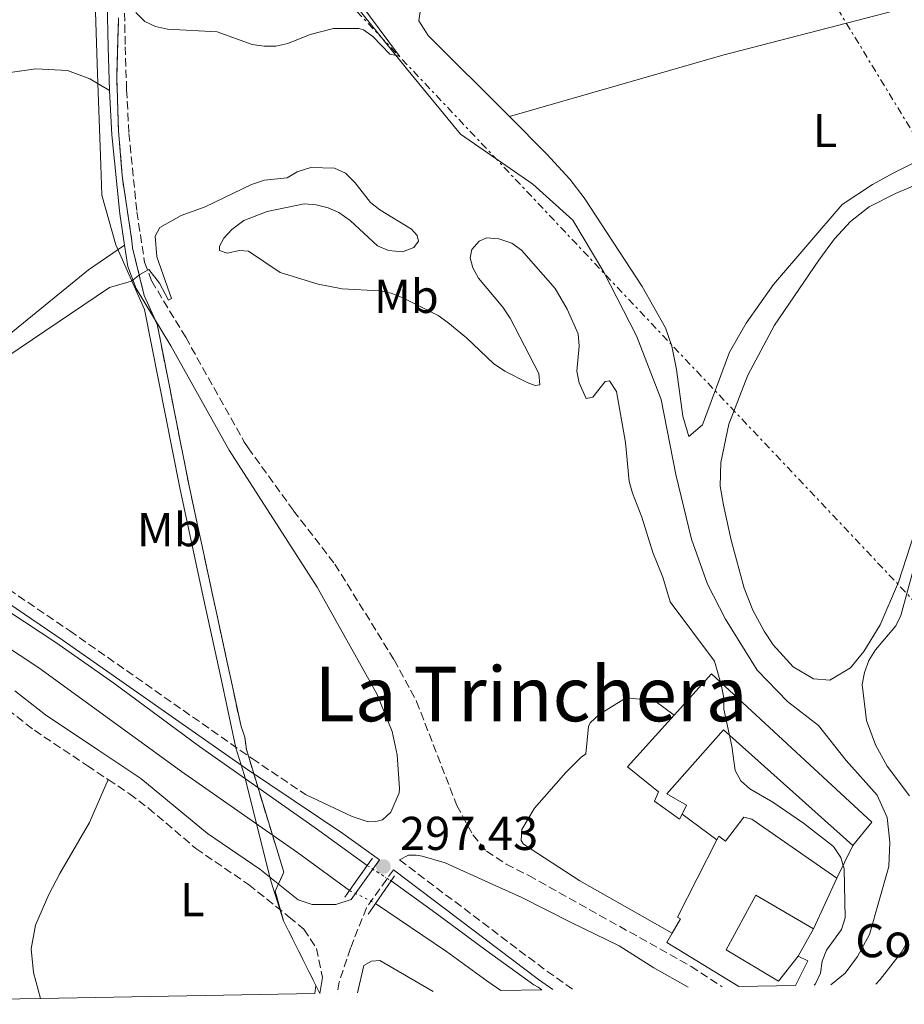
# Model space of a CAD drawing. Units: metres. Extents: x 619052 to 622541, y 4648472 to 4650844.
# Drawn here: x 620626 to 620813, y 4648497 to 4648705 of the extents above; entities that cross this region are included whole.
import ezdxf
from ezdxf.enums import TextEntityAlignment as Align

# ---------------------------------------------------------------- set-up
doc = ezdxf.new("R2010")
doc.units = ezdxf.units.M
doc.header["$MEASUREMENT"] = 0
for name, pattern in [('DGN Style 1', [1.045693079995523, 0.001739921930109024, -1.043953158065414]), ('DGN Style 3', [2.435890702152634, 1.739921930109024, -0.6959687720436097]), ('DGN Style 5', [1.217945351076317, 0.5219765790327072, -0.6959687720436097]), ('DGN Style 7', [3.4798438602180486, 1.565929737098122, -0.6959687720436097, 0.5219765790327072, -0.6959687720436097])]:
    doc.linetypes.add(name, pattern=pattern)
for name, color, linetype, lineweight in [('Acequia sin especificar', 4, 'Continuous', 0), ('Balsa-alberca', 142, 'Continuous', 0), ('Camino', 7, 'DGN Style 3', 0), ('Canal de obra', 4, 'Continuous', 13), ('Canal de obra no visto', 4, 'DGN Style 1', 13), ('Cota de punto acotado terreno', 7, 'Continuous', 0), ('Curva de nivel intermedia', 30, 'Continuous', 0), ('destino de construcciones', 7, 'Continuous', 0), ('Edificio', 1, 'Continuous', 13), ('Etiqueta de uso rústico', 92, 'Continuous', 0), ('Límite de municipio', 7, 'Continuous', 0), ('Línea  de muro-pared o tapia', 1, 'Continuous', 13), ('Línea de cambio de uso (parcela vista)', 92, 'Continuous', 0), ('Línea eléctrica', 6, 'DGN Style 7', 0), ('Margen derecho', 7, 'Continuous', 0), ('Puente', 1, 'Continuous', 0), ('Punto acotado terreno (símbolo)', 7, 'Continuous', 0), ('Texto de rotulación de espacio menor sin especificar', 7, 'Continuous', 0), ('Zona delimitada', 6, 'Continuous', 0)]:
    doc.layers.add(name, color=color, linetype=linetype, lineweight=lineweight)
doc.styles.add('Style-Arial', font='arial.ttf')

# ---------------------------------------------------------------- blocks, each defined once
blk = doc.blocks.new('5PATER')
at = {"layer": 'Balsa-alberca', "linetype": 'Continuous', "lineweight": 0}
h = blk.add_hatch(color=51, dxfattribs=at)
edge = h.paths.add_edge_path()
edge.add_ellipse((0, 0), major_axis=(-0.1095731443231308, -0.1110710700762829), ratio=0.9994222409660317, start_angle=0, end_angle=360)

msp = doc.modelspace()

# ---------------------------------------------------------------- linework, layer by layer
at = {"layer": 'Acequia sin especificar', "color": 4, "linetype": 'Continuous', "lineweight": 0}
msp.add_polyline3d([(620797.3499999996, 4648501.199999999, 293.1999999999971), (620800.3700000001, 4648503.65, 293.0899999999965), (620802.9800000006, 4648507.220000001, 292.9100000000035), (620805.5499999998, 4648511.83, 292.8300000000018), (620809.5899999999, 4648526.17, 292.8300000000018), (620809.7800000003, 4648531.32, 292.8300000000018), (620809.2800000003, 4648536.560000001, 292.8099999999977), (620807.1600000003, 4648541.230000001, 292.8099999999977), (620800.6299999999, 4648548.539999999, 292.8099999999977), (620794.7300000006, 4648555.949999999, 292.8099999999977), (620788.2400000002, 4648561.01, 292.9100000000035), (620781.8300000001, 4648567.609999999, 292.8600000000006), (620775.1100000005, 4648578.4, 292.5299999999988), (620771.3200000003, 4648585.76, 292.0599999999977), (620767.9500000002, 4648595.26, 291.7299999999959), (620764.6399999997, 4648608.970000001, 291.7599999999948), (620761.5700000003, 4648624.800000001, 291.6600000000035), (620756.3799999999, 4648638.180000001, 291.3000000000029), (620749.4600000001, 4648651.630000001, 291.1399999999995), (620742.9199999999, 4648662.609999999, 290.8099999999977), (620734.5199999996, 4648670.220000001, 290.5500000000029), (620719.2199999997, 4648680.75, 290.320000000007), (620707.8799999999, 4648694.630000001, 290.1199999999953), (620688.1100000005, 4648719.17, 288.8899999999995)], dxfattribs=at)
at = {"layer": 'Camino', "color": 7, "linetype": 'DGN Style 3', "lineweight": 0, "extrusion": (-0.07675568672716473, -0.1108731842892353, 0.9908661370541465), "elevation": -562745.2561709787, "flags": 128}
msp.add_lwpolyline([(-2135534.778671307, 4137231.629632301), (-2135541.822959828, 4137231.703789228), (-2135580.317339459, 4137233.335241622)], dxfattribs=at)
at = {"layer": 'Camino', "color": 7, "linetype": 'DGN Style 3', "lineweight": 0}
for points in [[(620648.1099999994, 4648718.520000001, 289.9400000000024), (620648.5199999984, 4648699.250000002, 290.6199999999954), (620648.8099999989, 4648690.15, 291.7499999999999), (620649.3000000007, 4648680.940000001, 292.4199999999984), (620650.9699999981, 4648664.390000002, 293.1699999999981), (620652.6000000021, 4648653.739999999, 294.4100000000034), (620654.1000000017, 4648649.77, 295), (620661.27, 4648637.910000003, 296.3000000000029), (620673.5700000002, 4648615.920000002, 296.7400000000052), (620674.4400000019, 4648614.580000003, 296.7500000000001), (620684.0300000008, 4648601.29, 296.7200000000011), (620692.7600000014, 4648590.000000001, 296.7200000000011), (620705.2399999984, 4648569.820000002, 296.7200000000011), (620709.989999998, 4648561.010000003, 296.7599999999949), (620718.4699999985, 4648539.09, 296.9799999999959), (620721.839999999, 4648532.850000001, 296.9799999999959), (620724.7100000011, 4648529.440000002, 296.9999999999999), (620728.890000001, 4648526.690000001, 296.949999999997), (620733.6400000007, 4648524.270000001, 296.929999999993), (620767.8799999993, 4648505.11, 296.070000000007), (620774.4400000017, 4648500.810000001, 295.8999999999941)], [(620332.6000000001, 4648687.920000002, 298.1699999999983), (620350.4699999981, 4648682.149999999, 297.5000000000001), (620394.1900000004, 4648667.210000004, 297.679999999993), (620413.7600000016, 4648661.000000001, 297.7599999999949), (620435.6799999999, 4648653.640000001, 297.5299999999989), (620456.3900000011, 4648647.520000001, 297.5299999999989), (620507.3399999999, 4648630.809999999, 297.729999999996), (620562.9600000001, 4648613.100000001, 298.1699999999983), (620590.1599999999, 4648603.390000002, 297.699999999997), (620598.5899999988, 4648599.739999999, 297.679999999993), (620606.0499999998, 4648596.010000004, 297.679999999993), (620613.8399999995, 4648591.559999999, 297.7100000000065), (620636.8099999982, 4648575.940000001, 297.8800000000048), (620675.3000000003, 4648548.960000004, 297.9400000000024), (620686.510000002, 4648541.420000004, 297.9499999999972)], [(620557.019999999, 4648592.190000001, 299.3300000000017), (620562.94, 4648589.910000001, 299.1699999999983), (620579.0699999991, 4648582.340000001, 299.1900000000023), (620603.4600000017, 4648571.760000002, 299.4700000000011), (620613.4699999985, 4648566.390000001, 299.6000000000059), (620614.7600000004, 4648565.530000002, 299.5800000000019), (620621.7699999999, 4648560.809999999, 299.520000000004), (620629.3500000016, 4648554.95, 299.520000000004), (620640.5299999998, 4648547.470000001, 299.520000000004), (620644.9100000008, 4648544.539999999, 299.2799999999991)], [(620644.9100000008, 4648544.539999999, 299.2799999999991), (620649.4100000003, 4648541.550000001, 299.0299999999988), (620653.3900000011, 4648538.54, 298.9299999999932), (620663.4299999992, 4648529.989999998, 298.699999999997), (620674.5300000013, 4648522.370000001, 298.5200000000041), (620683.1200000012, 4648515.530000002, 298.1399999999994), (620686.2199999992, 4648512.970000001, 298.0899999999966), (620688.8900000001, 4648508.890000001, 298.0800000000018), (620690.1299999985, 4648502.730000001, 297.9700000000013)], [(620705.0899999985, 4648525.469999999, 297.3000000000029), (620699.3799999978, 4648517.489999999, 297.3000000000029), (620696.0399999983, 4648508.940000001, 297.3300000000018), (620693.6499999989, 4648501.86, 297.7400000000054), (620693.2600000021, 4648499.430000001, 297.800000000003)]]:
    msp.add_polyline3d(points, dxfattribs=at)
at = {"layer": 'Canal de obra', "color": 4, "linetype": 'Continuous', "lineweight": 13}
for points in [[(620326.9100000003, 4648685.640000001, 297.4900000000052), (620339.1100000005, 4648682.33, 297.3399999999965), (620398.8499999996, 4648662.060000001, 297.3099999999977), (620551.0499999998, 4648612.850000001, 297.5200000000041), (620581.0700000003, 4648602.67, 297.4700000000012), (620596.9699999997, 4648596.039999999, 297.3899999999995), (620604.2599999999, 4648592.32, 297.3600000000006), (620612.9199999999, 4648587.310000001, 297.3500000000058), (620614.0099999999, 4648586.59, 297.3399999999965), (620633.9000000004, 4648573.470000001, 297.3099999999977), (620646.0899999999, 4648564.869999999, 297.3099999999977), (620664.1600000003, 4648551.5, 297.3099999999977), (620688.5800000001, 4648534.369999999, 297.3399999999965), (620699.5800000001, 4648526.369999999, 297.3399999999965)], [(620325.3499999996, 4648679.380000001, 297.4900000000052), (620337.2300000006, 4648676.16, 297.3399999999965), (620396.8300000001, 4648655.939999999, 297.3099999999977), (620558.5199999996, 4648603.600000001, 297.5099999999948), (620583.4800000006, 4648594.890000001, 297.4400000000023), (620594.2599999999, 4648590.189999999, 297.3899999999995), (620601.1799999997, 4648586.65, 297.3600000000006), (620609.5300000003, 4648581.83, 297.3500000000058), (620614.29, 4648578.680000001, 297.3399999999965), (620630.2599999999, 4648568.15, 297.3099999999977), (620660.4000000004, 4648546.27, 297.3099999999977), (620684.8399999999, 4648529.130000001, 297.3399999999965), (620695.8300000001, 4648521.130000001, 297.3399999999965)], [(620614.0099999999, 4648586.59, 297.3399999999965), (620633.9000000004, 4648573.470000001, 297.3099999999977), (620646.0899999999, 4648564.869999999, 297.3099999999977), (620664.1600000003, 4648551.5, 297.3099999999977), (620688.5800000001, 4648534.369999999, 297.3399999999965), (620699.5800000001, 4648526.369999999, 297.3399999999965), (620699.5800000001, 4648526.369999999, 297.5899999999965), (620695.8300000001, 4648521.130000001, 297.5899999999965), (620684.8399999999, 4648529.130000001, 297.3399999999965), (620660.4000000004, 4648546.27, 297.3099999999977), (620630.2599999999, 4648568.15, 297.3099999999977), (620614.29, 4648578.680000001, 297.3399999999965)], [(620704.6299999999, 4648523.15, 296.0399999999936), (620714.0099999999, 4648516.33, 296.1199999999953), (620724.5800000001, 4648508.539999999, 296.2700000000041), (620734.7100000001, 4648501.230000001, 296.1199999999953), (620735.6100000005, 4648500.74, 296.1199999999953), (620736.3899999997, 4648500.16, 296.1100000000006)], [(620727.7599999999, 4648500.01, 296.4700000000012), (620724.8300000001, 4648502.08, 296.5), (620716.3200000003, 4648508.24, 296.5200000000041), (620701.3399999999, 4648518.41, 296.3500000000058)]]:
    msp.add_polyline3d(points, dxfattribs=at)
msp.add_polyline3d([(620736.3899999997, 4648500.16, 296.1100000000006), (620727.7599999999, 4648500.01, 296.4700000000012), (620724.8300000001, 4648502.08, 296.5), (620716.3200000003, 4648508.24, 296.5200000000041), (620701.3399999999, 4648518.41, 296.3500000000058), (620704.6299999999, 4648523.15, 297.5899999999965), (620714.0099999999, 4648516.33, 296.1199999999953), (620724.5800000001, 4648508.539999999, 296.2700000000041), (620734.7100000001, 4648501.230000001, 296.1199999999953), (620735.6100000005, 4648500.74, 296.1199999999953)], close=True, dxfattribs=at)
at = {"layer": 'Canal de obra no visto', "color": 4, "linetype": 'DGN Style 5', "lineweight": 0, "extrusion": (0.1788527404337166, -0.1140407572439337, 0.9772442903013453), "elevation": -418817.0726168592, "flags": 128}
msp.add_lwpolyline([(4253251.635493865, 1930934.554681238), (4253251.635493865, 1930928.425986435)], dxfattribs=at)
at = {"layer": 'Canal de obra no visto', "color": 4, "linetype": 'DGN Style 5', "lineweight": 0, "extrusion": (0.1426288781098051, -0.07040844801953378, 0.9872687848689531), "elevation": -238472.4539684822, "flags": 128}
msp.add_lwpolyline([(4443052.38895137, 1482035.241004317), (4443052.38895137, 1482029.016970255)], dxfattribs=at)
at = {"layer": 'Canal de obra no visto', "color": 4, "linetype": 'DGN Style 1', "lineweight": 13}
msp.add_polyline3d([(620701.3399999999, 4648518.41, 297.5899999999965), (620701.3399999999, 4648518.41, 296.3500000000058), (620695.8300000001, 4648521.130000001, 297.3399999999965), (620699.5800000001, 4648526.369999999, 297.5899999999965), (620704.6299999999, 4648523.15, 296.0399999999936)], close=True, dxfattribs=at)
at = {"layer": 'Curva de nivel intermedia', "color": 30, "linetype": 'Continuous', "lineweight": 0, "flags": 128}
for points, elevation in [([(620650.7400000001, 4648706.46), (620652.6500000012, 4648704.550000002), (620654.910000001, 4648703.499999999), (620657.4400000012, 4648702.939999999), (620667.9300000009, 4648702.42), (620675.2700000012, 4648699.71), (620677.8200000015, 4648699.33), (620680.3200000006, 4648699.350000001), (620682.8100000005, 4648699.899999999), (620687.4999999999, 4648701.8), (620692.4300000007, 4648703.109999999), (620697.8200000019, 4648703.119999998), (620698.7699999998, 4648702.83), (620700.740000001, 4648701.38), (620704.350000001, 4648697.649999999), (620706.3899999994, 4648697.230000001), (620693.7400000005, 4648714.359999999)], 290.0000000000001), ([(620620.6700000003, 4648631.91), (620645.2300000003, 4648648.419999999), (620649.8200000015, 4648649.720000001), (620651.5800000007, 4648651.169999998), (620653.4900000016, 4648652.25), (620655.7500000015, 4648649.3), (620657.62, 4648645.730000001), (620658.2800000015, 4648646.109999998), (620655.2100000004, 4648654.869999997), (620654.8500000006, 4648659.269999999), (620655.8099999995, 4648661.079999999), (620660.3500000014, 4648663.599999999), (620665.4000000006, 4648665.440000001), (620675.1399999993, 4648670.140000001), (620677.900000002, 4648671.06), (620682.6500000019, 4648671.539999997), (620684.7900000009, 4648672.84), (620687.6400000007, 4648673.719999999), (620692.6900000023, 4648673.580000001), (620694.980000001, 4648672.57), (620697.0500000007, 4648670.529999999), (620700.2699999994, 4648666.359999998), (620702.240000001, 4648664.820000002), (620708.8800000016, 4648660.710000001), (620710.110000001, 4648659.369999999), (620710.3700000002, 4648658.210000002), (620709.4300000014, 4648656.859999999), (620706.9900000007, 4648655.980000001), (620704.0800000004, 4648656.220000001), (620701.7600000004, 4648657.230000001), (620695.9900000013, 4648662.57), (620693.5900000008, 4648664.24), (620691.2999999997, 4648665.25), (620688.8200000009, 4648665.9), (620686.2700000005, 4648666.109999998), (620678.4600000008, 4648664.460000001), (620673.5400000013, 4648662.539999999), (620671.0300000011, 4648660.679999999), (620669.3200000012, 4648658.859999999)], 294.9999999999999), ([(620669.3200000012, 4648658.859999999), (620668.4000000004, 4648657.119999998), (620668.3900000014, 4648656.2), (620670.0099999995, 4648655.679999999), (620672.6000000001, 4648656.24), (620674.5, 4648656.07), (620681.2200000013, 4648651.550000001), (620689.2099999997, 4648649.119999999), (620694.2600000014, 4648648.100000001), (620702.2000000007, 4648647.699999999), (620704.6500000004, 4648647.220000001), (620707.1100000013, 4648646.24), (620714.5099999999, 4648642.480000001), (620716.5599999995, 4648641.039999999), (620720.4900000012, 4648637.810000001), (620726.1900000009, 4648632.359999999), (620728.6100000015, 4648630.739999999), (620733.3200000012, 4648628.329999999), (620734.9800000018, 4648627.719999999), (620735.9500000018, 4648627.849999999), (620735.7599999997, 4648630.23), (620729.7300000014, 4648641.929999998), (620728.1900000013, 4648644.26), (620723.0599999994, 4648650.399999999), (620721.8600000013, 4648652.59), (620721.26, 4648654.66), (620721.6, 4648656.470000001), (620723.1800000002, 4648658.180000001), (620724.7800000005, 4648658.92), (620727.350000001, 4648658.71), (620730.0599999999, 4648657.789999999), (620732.1100000018, 4648656.300000001), (620739.2199999997, 4648648.199999998), (620741.7200000009, 4648643.859999999), (620744.0299999998, 4648638.649999999), (620744.3000000003, 4648636.039999999), (620743.8100000008, 4648630.73), (620744.3000000003, 4648628.269999999), (620745.7300000008, 4648624.980000001), (620747.1600000013, 4648625.300000001), (620749.7300000017, 4648628.58), (620750.6399999993, 4648628.710000002), (620752.1400000014, 4648626.439999999), (620754.0700000003, 4648615.720000001), (620754.8100000002, 4648607.429999998), (620755.5000000009, 4648605.019999999), (620757.4800000011, 4648599.960000001), (620759.79, 4648592.499999999), (620761.9400000003, 4648587.24), (620763.4600000002, 4648582.03), (620772.7899999999, 4648569.509999998), (620774.2600000007, 4648564.619999998), (620774.700000001, 4648562.159999999), (620774.7700000004, 4648559.369999999), (620776.4600000001, 4648551.58), (620777.1600000019, 4648546.430000001), (620778.4000000001, 4648544.26), (620780.3100000012, 4648542.609999998), (620785.1399999993, 4648539.77), (620791.5800000011, 4648535.359999999), (620797.9600000003, 4648530.439999999), (620799.4400000023, 4648528.07), (620800.190000001, 4648525.699999999), (620800.3899999999, 4648515.34), (620799.6400000011, 4648512.9), (620796.4200000003, 4648508.52), (620795.5199999994, 4648506.179999999), (620795.1999999998, 4648503.66), (620794.1200000002, 4648501.409999999), (620793.8299999996, 4648501.140000001)], 294.9999999999999), ([(620813.9599999997, 4648541.109999998), (620809.2300000001, 4648547.4), (620806.8200000006, 4648551.88), (620804.8700000015, 4648556.989999999), (620803.9800000018, 4648564.630000001), (620804.4400000002, 4648567.13), (620805.4100000003, 4648569.689999999), (620806.7600000004, 4648571.92), (620811.0400000005, 4648576.970000001), (620812.1300000013, 4648579.189999999), (620816.89, 4648596.689999999)], 294.9999999999999), ([(620806.8699999996, 4648501.36), (620807.7999999997, 4648502.319999998), (620812.29, 4648508.099999999), (620813.6900000015, 4648510.59)], 294.9999999999999)]:
    msp.add_lwpolyline(points, dxfattribs=dict(at, elevation=elevation))
at = {"layer": 'Edificio', "color": 51, "linetype": 'Continuous', "lineweight": 13, "extrusion": (-0.1070909953069115, -0.2310569353529599, 0.9670285473291227), "elevation": -1140264.45511831, "flags": 128}
msp.add_lwpolyline([(-1391518.366106537, 4331008.815334947), (-1391518.366106537, 4330996.642623662)], dxfattribs=at)
at = {"layer": 'Edificio', "color": 51, "linetype": 'Continuous', "lineweight": 13, "extrusion": (0.01725870525957848, 0.03685847282009582, 0.9991714517909994), "elevation": 182349.4094387917, "flags": 128}
msp.add_lwpolyline([(1409031.052569869, -4469374.220911134), (1409048.789128785, -4469376.18656061), (1409048.598062969, -4469378.39791627)], dxfattribs=at)
at = {"layer": 'Edificio', "color": 51, "linetype": 'Continuous', "lineweight": 13, "elevation": 297.9900000000052, "flags": 128}
msp.add_lwpolyline([(620790.5, 4648507.25), (620792.4900000002, 4648506.25), (620789.8799999999, 4648501.07)], dxfattribs=at)
at = {"layer": 'Edificio', "color": 1, "linetype": 'Continuous', "lineweight": 13}
for points in [[(620772.1600000003, 4648566.869999999, 298.1699999999983), (620806.0099999999, 4648535.529999999, 297.5299999999988), (620801.9699999997, 4648530.640000001, 300.1399999999995), (620774.75, 4648555.02, 299.8000000000029), (620762.75, 4648541.52, 298.6999999999971), (620766.9400000004, 4648539.15, 298.6999999999971), (620765.9800000006, 4648537.25, 298.5099999999948), (620765.4400000004, 4648536.180000001, 298.3999999999942), (620760.1900000004, 4648539.99, 298.3699999999953), (620761, 4648541.970000001, 298.679999999993), (620754.4900000002, 4648547.220000001, 298.2700000000041), (620764.3300000001, 4648558.16, 298.2100000000065)], [(620789.8799999999, 4648501.07, 297.9900000000052), (620777.9900000002, 4648500.869999999, 299.1900000000023), (620762.7599999999, 4648510.17, 299.1100000000006), (620763.8700000001, 4648512.09, 299.0200000000041), (620765.6399999997, 4648515.17, 298.8800000000047), (620765.0499999998, 4648515.5, 298.8099999999977), (620773.3399999999, 4648531.82, 298.2700000000041), (620773.7300000006, 4648532.58, 298.2400000000052), (620775.1399999997, 4648531.539999999, 299.4700000000012), (620778.9800000006, 4648536.600000001, 301.0800000000018), (620780.7300000006, 4648536.15, 301.0800000000018), (620798.6600000003, 4648523.710000001, 301.0599999999977), (620793.7100000001, 4648513.029999999, 297.9600000000065), (620781.5300000003, 4648520.16, 297.3999999999942), (620775.2999999998, 4648508.609999999, 300.3699999999953), (620786.2999999998, 4648501.970000001, 299.8000000000029), (620790.5, 4648507.25, 297.9900000000052), (620792.4900000002, 4648506.25, 297.9900000000052)]]:
    msp.add_polyline3d(points, close=True, dxfattribs=at)
at = {"layer": 'Edificio', "color": 51, "linetype": 'Continuous', "lineweight": 13}
for points in [[(620764.3300000001, 4648558.16, 298.2100000000065), (620772.1600000003, 4648566.869999999, 298.1699999999983), (620806.0099999999, 4648535.529999999, 297.5299999999988), (620801.9699999997, 4648530.640000001, 300.1399999999995)], [(620765.9800000006, 4648537.25, 298.5099999999948), (620765.4400000004, 4648536.180000001, 298.3999999999942), (620760.1900000004, 4648539.99, 298.3699999999953), (620761, 4648541.970000001, 298.679999999993), (620754.4900000002, 4648547.220000001, 298.2700000000041), (620764.3300000001, 4648558.16, 298.2100000000065)], [(620801.9699999997, 4648530.640000001, 300.1399999999995), (620774.75, 4648555.02, 299.8000000000029), (620762.75, 4648541.52, 298.6999999999971), (620766.9400000004, 4648539.15, 298.6999999999971), (620765.9800000006, 4648537.25, 298.5099999999948)], [(620773.3399999999, 4648531.82, 298.2700000000041), (620773.7300000006, 4648532.58, 298.2400000000052), (620775.1399999997, 4648531.539999999, 299.4700000000012), (620778.9800000006, 4648536.600000001, 301.0800000000018), (620780.7300000006, 4648536.15, 301.0800000000018), (620798.6600000003, 4648523.710000001, 301.0599999999977)], [(620763.8700000001, 4648512.09, 299.0200000000041), (620765.6399999997, 4648515.17, 298.8800000000047), (620765.0499999998, 4648515.5, 298.8099999999977), (620773.3399999999, 4648531.82, 298.2700000000041)], [(620793.7100000001, 4648513.029999999, 297.9600000000065), (620781.5300000003, 4648520.16, 297.3999999999942), (620775.2999999998, 4648508.609999999, 300.3699999999953), (620786.2999999998, 4648501.970000001, 299.8000000000029), (620790.5, 4648507.25, 297.9900000000052)]]:
    msp.add_polyline3d(points, dxfattribs=at)
at = {"layer": 'Límite de municipio', "color": 7, "linetype": 'Continuous', "lineweight": 0}
msp.add_polyline3d([(620642.0799999982, 4648711.059999999, 290.06), (620642.6999999993, 4648693.539999999, 291.5300000000001), (620643.379999999, 4648674.230000001, 292.68), (620643.6000000016, 4648667.88, 292.96), (620646.5100000016, 4648657.430000001, 293.73), (620652.5899999999, 4648643.780000002, 295.48), (620660.0199999996, 4648606.149999999, 297), (620664.9899999984, 4648583.109999999, 297.31), (620668.5899999999, 4648566.449999999, 297.63), (620671.870000001, 4648551.239999998, 297.93), (620673.6000000016, 4648545.580000003, 298), (620679.2199999989, 4648523.149999999, 298.4), (620681.9299999997, 4648514.719999999, 298.25), (620689.5899999999, 4648499.359999999, 297.9700000000001)], dxfattribs=at)
at = {"layer": 'Línea  de muro-pared o tapia', "color": 1, "linetype": 'Continuous', "lineweight": 13, "flags": 128}
for points, elevation in [([(620773.3399999999, 4648531.82), (620765.9800000006, 4648537.25)], 297.3500000000058), ([(620801.9699999997, 4648530.640000001), (620798.6600000003, 4648523.710000001)], 296.5299999999988), ([(620793.7100000001, 4648513.029999999), (620790.5, 4648507.25)], 297.3000000000029)]:
    msp.add_lwpolyline(points, dxfattribs=dict(at, elevation=elevation))
at = {"layer": 'Línea  de muro-pared o tapia', "color": 1, "linetype": 'Continuous', "lineweight": 13}
msp.add_polyline3d([(620763.8700000001, 4648512.09, 296.6699999999983), (620744.4199999999, 4648523.140000001, 296.8999999999942), (620732.5199999996, 4648530.880000001, 297.8800000000047), (620732.0199999996, 4648531.699999999, 297.8800000000047), (620732.1799999997, 4648534.02, 297.6499999999942), (620734.8200000003, 4648538.5, 297.7299999999959), (620741.4699999997, 4648546.029999999, 297.5), (620744.6600000003, 4648549.220000001, 297.6499999999942), (620745.6600000003, 4648549.960000001, 297.0500000000029), (620746.25, 4648555.720000001, 296.820000000007), (620746.5800000001, 4648556.49, 296.820000000007), (620748.4800000006, 4648558.310000001, 296.8999999999942), (620753.7000000002, 4648561.529999999, 296.5899999999965), (620754.3700000001, 4648561.82, 296.5200000000041), (620760.2300000006, 4648561.189999999, 296.2200000000012), (620764.3300000001, 4648558.16, 295.6900000000023)], dxfattribs=at)
at = {"layer": 'Línea de cambio de uso (parcela vista)', "color": 92, "linetype": 'Continuous', "lineweight": 0}
for points in [[(620729.5499999998, 4648684.49, 291.9100000000035), (620712.4299999997, 4648701.600000001, 291.929999999993), (620710.4800000006, 4648704.710000001, 291.929999999993), (620710.8399999999, 4648707.600000001, 291.929999999993), (620711.75, 4648708.24, 291.929999999993), (620730.5499999998, 4648712.49, 291.929999999993), (620749.4800000006, 4648718.99, 291.8999999999942), (620754.29, 4648720.359999999, 291.8800000000047), (620840.9000000004, 4648740.300000001, 291.75), (620842.4699999997, 4648740.25, 291.7799999999988), (620844.0999999996, 4648739.74, 291.75), (620848.5199999996, 4648735.600000001, 291.75), (620856.2999999998, 4648726.77, 291.6999999999971), (620859.1299999999, 4648722.189999999, 291.679999999993), (620859.0700000003, 4648720.689999999, 291.679999999993), (620857.6900000004, 4648719.83, 291.679999999993)], [(620857.6900000004, 4648719.83, 291.679999999993), (620857.0700000003, 4648719.439999999, 291.679999999993), (620849.6299999999, 4648717.600000001, 291.929999999993), (620822.9299999997, 4648710.08, 291.929999999993), (620774.5499999998, 4648697.439999999, 291.8800000000047), (620729.5499999998, 4648684.49, 291.9100000000035)], [(620555.9100000003, 4648680.140000001, 294.320000000007), (620560.2800000003, 4648680.470000001, 294.2200000000012), (620573.4500000002, 4648683.350000001, 292.8800000000047), (620605.0099999999, 4648690.34, 291.5299999999988), (620610.3200000003, 4648691.449999999, 291.5500000000029), (620615.7800000003, 4648692.59, 291.5800000000018), (620629.6299999999, 4648694.58, 291.8099999999977), (620636.3300000001, 4648694.230000001, 291.8600000000006), (620641.0599999996, 4648692.439999999, 291.8099999999977), (620645.1900000004, 4648690, 291.75)], [(620818.8700000001, 4648676.710000001, 291.929999999993), (620810.5199999996, 4648672.550000001, 291.9600000000065), (620806.1299999999, 4648670.140000001, 292.0099999999948), (620799.7300000006, 4648665.970000001, 292.0099999999948), (620785.2800000003, 4648649.060000001, 292.0299999999988), (620779.4699999997, 4648640.91, 291.9900000000052), (620776.0199999996, 4648634.74, 291.9600000000065), (620770.2800000003, 4648619.460000001, 291.929999999993), (620767.4000000004, 4648616.960000001, 291.9100000000035), (620766.1299999999, 4648621.26, 291.9100000000035), (620764.8399999999, 4648631.140000001, 291.8699999999953), (620763.8300000001, 4648636.029999999, 291.8600000000006), (620762.4600000001, 4648639.91, 291.8600000000006), (620757.5700000003, 4648648.66, 291.8500000000058), (620745.3600000005, 4648667.350000001, 291.8899999999995), (620742.3300000001, 4648671.310000001, 291.8999999999942), (620737.4800000006, 4648676.560000001, 291.9100000000035), (620729.5499999998, 4648684.49, 291.9100000000035)], [(620797.1600000003, 4648565.529999999, 293.8800000000047), (620793.6900000004, 4648565.789999999, 293.820000000007), (620789.4000000004, 4648568.350000001, 293.679999999993), (620785.1799999997, 4648573, 293.6300000000047), (620783.3099999996, 4648575.890000001, 293.6100000000006), (620780.9400000004, 4648580.33, 293.5599999999977), (620779.0499999998, 4648584.939999999, 293.5099999999948), (620776.3200000003, 4648595.07, 293.4600000000065), (620774.6900000004, 4648602.449999999, 293.4600000000065), (620774.04, 4648606.480000001, 293.4600000000065), (620774.1600000003, 4648611.480000001, 293.4100000000035), (620775.8200000003, 4648619.59, 293.3999999999942), (620779.8399999999, 4648629.890000001, 293.429999999993), (620785.4800000006, 4648640.439999999, 293.429999999993), (620794.8099999996, 4648654.220000001, 293.4499999999971), (620798.1200000001, 4648658.67, 293.429999999993), (620801.54, 4648662.359999999, 293.429999999993), (620805.4800000006, 4648665.449999999, 293.3699999999953), (620810.9800000006, 4648668.27, 293.2899999999936), (620817.1200000001, 4648670.850000001, 293.2200000000012)], [(620648.3899999997, 4648657.32, 293.9100000000035), (620640.7400000002, 4648652.17, 293.7299999999959), (620623.25, 4648637.890000001, 293.5500000000029), (620619.7300000006, 4648634.34, 293.4900000000052), (620614.2199999997, 4648628.050000001, 293.5500000000029), (620612.6100000005, 4648626.42, 293.7200000000012), (620606.04, 4648619.800000001, 294.3899999999995), (620600.6500000004, 4648612.52, 295.1399999999995), (620596.1200000001, 4648610.34, 295.3300000000018), (620594.1500000004, 4648609.939999999, 295.4199999999983), (620589.1200000001, 4648609.449999999, 295.8099999999977), (620586.8899999997, 4648609.789999999, 295.9799999999959), (620574.3600000005, 4648613.84, 296.6199999999953), (620560.8899999997, 4648617.630000001, 296.8999999999942), (620558.7000000002, 4648618.710000001, 296.8500000000058)], [(620814.9199999999, 4648596.41, 293.9499999999971), (620811.6500000004, 4648586.180000001, 293.9499999999971), (620807.7599999999, 4648577.189999999, 293.9199999999983), (620804.3099999996, 4648571.550000001, 293.9199999999983), (620801.5, 4648568.100000001, 293.9199999999983), (620797.1600000003, 4648565.529999999, 293.8800000000047)], [(620644.9100000003, 4648544.539999999, 298.6100000000006), (620640.9900000002, 4648535.460000001, 298.5399999999936), (620634.7199999997, 4648524.680000001, 298.4799999999959), (620632.3899999997, 4648520.26, 298.6699999999983), (620629.5899999999, 4648513.789999999, 299.1499999999942), (620628.6500000004, 4648508.82, 299.5200000000041), (620629.1500000004, 4648503.82, 299.8500000000058), (620630.6699999999, 4648498.359999999, 300)], [(620697.5300000003, 4648499.5, 299.1499999999942), (620698.8300000001, 4648505.310000001, 299.1199999999953), (620700.4900000002, 4648506.199999999, 299.1199999999953), (620702.2000000002, 4648506.33, 299.1199999999953), (620713.4500000002, 4648499.77, 299.1900000000023)]]:
    msp.add_polyline3d(points, dxfattribs=at)
at = {"layer": 'Línea de cambio de uso (parcela vista)', "color": 7, "linetype": 'DGN Style 3', "lineweight": 0}
for points in [[(620647.1200000001, 4648705.350000001, 290.4100000000035), (620646.7100000001, 4648692.77, 291.4199999999983), (620647.1100000005, 4648681.51, 292.3600000000006), (620647.8099999996, 4648672.82, 292.7799999999988), (620647.9100000003, 4648671.49, 292.8399999999965), (620649.9400000004, 4648658.300000001, 293.8300000000018), (620650.0599999996, 4648656.789999999, 294.0099999999948), (620652.5, 4648646.76, 295.1900000000023), (620655.2400000002, 4648640.66, 295.8099999999977), (620656, 4648636.84, 296.1699999999983), (620657.8899999997, 4648627.26, 296.2400000000052), (620658.8300000001, 4648622.470000001, 296.2599999999948), (620660.7300000006, 4648612.890000001, 296.7200000000012), (620661.9800000006, 4648606.550000001, 296.9799999999959), (620663.7000000002, 4648598.58, 297.0899999999965), (620664.7300000006, 4648593.810000001, 297.1499999999942), (620666.79, 4648584.26, 297.2599999999948), (620667.8200000003, 4648579.49, 297.3300000000018), (620669.8799999999, 4648569.949999999, 297.5299999999988), (620670.9100000003, 4648565.17, 297.6199999999953)], [(620670.9100000003, 4648565.17, 297.6199999999953), (620672.9400000004, 4648555.76, 297.8099999999977), (620673.7699999996, 4648553.480000001, 297.8500000000058), (620674.0800000001, 4648550.859999999, 297.9100000000035), (620681.9600000001, 4648524.980000001, 298.320000000007), (620680.1399999997, 4648520.960000001, 298.320000000007), (620681.9299999997, 4648514.720000001, 298.25), (620688.75, 4648501.050000001, 298.0899999999965), (620688.54, 4648499.350000001, 298.0800000000018)]]:
    msp.add_polyline3d(points, dxfattribs=at)
at = {"layer": 'Línea eléctrica', "color": 6, "linetype": 'DGN Style 7', "lineweight": 0, "extrusion": (0.6812614254261556, 0.6585801351322177, 0.3196170768834992), "elevation": 3484496.076460749, "flags": 128}
msp.add_lwpolyline([(2910960.776553771, -1175051.046627744), (2910960.769321161, -1175051.046311137), (2910689.925451917, -1175041.009756851), (2910656.137925048, -1175039.757682779), (2910610.765668954, -1175038.076292035)], dxfattribs=at)
at = {"layer": 'Línea eléctrica', "color": 6, "linetype": 'DGN Style 7', "lineweight": 0}
msp.add_polyline3d([(620517.8299999977, 4649165.57, 284.7400000000052), (620601.589999999, 4649031.109999998, 284.4700000000012), (620676.9600000015, 4648908.29, 284.3899999999995), (620731.7887706688, 4648817.576992819, 288.6098999999958), (620749.9800000003, 4648787.480000001, 290.0099999999948), (620819.8299999975, 4648672.649999998, 293.0099999999948), (620822.3723095678, 4648668.459070191, 293.3034999999945), (620867.6499999993, 4648593.819999999, 298.5299999999988), (620858.7209703856, 4648535.774974857, 298.428700000004), (620853.5499999997, 4648502.159999999, 298.3699999999953)], dxfattribs=at)
at = {"layer": 'Margen derecho', "color": 7, "linetype": 'Continuous', "lineweight": 0, "extrusion": (-0.1232296016474823, -0.1739034564465937, 0.9770220330748588), "elevation": -884593.4189438578, "flags": 128}
msp.add_lwpolyline([(-2181138.551683596, 4056353.019698424), (-2181142.253034701, 4056353.019698424), (-2181180.576824039, 4056354.239563487)], dxfattribs=at)
at = {"layer": 'Margen derecho', "color": 7, "linetype": 'Continuous', "lineweight": 0, "elevation": 297.9700000000013, "flags": 128}
msp.add_lwpolyline([(620690.1299999985, 4648502.730000001), (620689.5799999986, 4648499.359999999)], dxfattribs=at)
at = {"layer": 'Margen derecho', "color": 7, "linetype": 'Continuous', "lineweight": 0}
for points in [[(620640.6599999995, 4648751.07, 288.8399999999965), (620641.4499999986, 4648743.430000001, 289.0899999999965), (620643.6799999991, 4648728.61, 289.6199999999955), (620644.4899999984, 4648718.34, 289.9400000000024), (620644.8999999973, 4648699.149999999, 290.6199999999954), (620645.1900000002, 4648690, 291.7499999999999)], [(620645.1900000002, 4648690, 291.7499999999999), (620645.6900000008, 4648680.670000004, 292.4199999999984), (620647.3799999984, 4648663.940000002, 293.1699999999981), (620648.390000001, 4648657.320000002, 293.9100000000035)], [(620648.390000001, 4648657.320000002, 293.9100000000035), (620649.0700000004, 4648652.82, 294.4100000000034), (620650.8299999973, 4648648.180000001, 295), (620658.140000001, 4648636.09, 296.3000000000029), (620670.4699999979, 4648614.06, 296.7400000000052), (620689.0199999998, 4648585.160000001, 296.8800000000046), (620701.579999997, 4648562.640000002, 297.0500000000029), (620704.8500000016, 4648554.66, 297.1000000000058), (620705.890000001, 4648549.760000003, 297.0399999999937), (620706.3400000002, 4648542.680000001, 297.0299999999989), (620706.3, 4648541.75, 297.0399999999937), (620704.5299999998, 4648537.640000002, 297.0399999999937), (620702.7800000019, 4648536.059999999, 297.0399999999937), (620701.3999999983, 4648535.660000001, 297.0399999999937), (620699.7699999989, 4648535.609999999, 297.0399999999937), (620696.3599999979, 4648536.75, 297.0399999999937), (620686.510000002, 4648541.420000004, 297.9499999999972)], [(620625.2099999998, 4648563.27, 299.520000000004), (620631.6999999986, 4648558.2, 299.520000000004), (620642.7499999994, 4648550.800000002, 299.520000000004), (620651.7999999997, 4648544.77, 299.0299999999988), (620665.8399999987, 4648533.190000001, 298.699999999997), (620676.9099999996, 4648525.600000002, 298.5200000000041), (620685.03, 4648519.120000001, 298.1399999999994), (620687.9699999993, 4648518.190000003, 298.0899999999966), (620692.9400000003, 4648518.170000004, 298.0599999999977), (620696.1799999991, 4648519.230000001, 297.9700000000013), (620702.1700000016, 4648527.61, 297.9700000000013), (620694.4099999988, 4648533.13, 297.9600000000065), (620673.8999999987, 4648546.920000002, 297.9400000000024), (620635.409999999, 4648573.899999999, 297.8800000000048), (620613.949999999, 4648588.489999999, 297.7200000000011)], [(620767.2499999988, 4648500.690000001, 296.2599999999948), (620760.0000000002, 4648504.789999999, 296.2200000000013), (620752.6900000012, 4648509.410000001, 296.3699999999953), (620742.6200000016, 4648514.38, 296.7500000000001), (620732.1599999988, 4648519.680000001, 297.0500000000029), (620725.8899999991, 4648522.489999999, 297.1199999999953), (620716.0199999987, 4648526.980000001, 297.0500000000029), (620711.1599999992, 4648528.350000001, 296.9900000000054), (620709.8699999995, 4648528.590000001, 296.9999999999999), (620708.2800000004, 4648528.550000001, 297.0599999999978), (620706.3999999983, 4648527.580000003, 297.2599999999948)]]:
    msp.add_polyline3d(points, dxfattribs=at)
at = {"layer": 'Puente', "color": 1, "linetype": 'Continuous', "lineweight": 0, "elevation": 297.5899999999965, "flags": 128}
for points in [[(620699.5800000001, 4648526.369999999), (620700.7100000001, 4648527.949999999)], [(620695.8300000001, 4648521.130000001), (620699.5800000001, 4648526.369999999)], [(620704.6299999999, 4648523.15), (620705.3499999996, 4648524.189999999)], [(620701.3399999999, 4648518.41), (620704.6299999999, 4648523.15)], [(620694.8499999996, 4648519.75), (620695.8300000001, 4648521.130000001)], [(620699.7800000003, 4648516.16), (620700.75, 4648517.560000001), (620701.3399999999, 4648518.41)]]:
    msp.add_lwpolyline(points, dxfattribs=at)
at = {"layer": 'Zona delimitada', "color": 6, "linetype": 'Continuous', "lineweight": 0}
msp.add_polyline3d([(620647.1200000001, 4648705.350000001, 290.4100000000035), (620646.7100000001, 4648692.77, 291.4199999999983), (620647.1100000005, 4648681.51, 292.3600000000006), (620647.8099999996, 4648672.82, 292.7799999999988), (620647.9100000003, 4648671.49, 292.8399999999965), (620649.9400000004, 4648658.300000001, 293.8300000000018), (620650.0599999996, 4648656.789999999, 294.0099999999948), (620652.5, 4648646.76, 295.1900000000023), (620655.2400000002, 4648640.66, 295.8099999999977), (620656, 4648636.84, 296.1699999999983), (620657.8899999997, 4648627.26, 296.2400000000052), (620658.8300000001, 4648622.470000001, 296.2599999999948), (620660.7300000006, 4648612.890000001, 296.7200000000012), (620661.9800000006, 4648606.550000001, 296.9799999999959), (620663.7000000002, 4648598.58, 297.0899999999965), (620664.7300000006, 4648593.810000001, 297.1499999999942), (620666.79, 4648584.26, 297.2599999999948), (620667.8200000003, 4648579.49, 297.3300000000018), (620669.8799999999, 4648569.949999999, 297.5299999999988), (620670.9100000003, 4648565.17, 297.6199999999953), (620672.9400000004, 4648555.76, 297.8099999999977), (620673.7699999996, 4648553.480000001, 297.8500000000058), (620674.0800000001, 4648550.859999999, 297.9100000000035), (620681.9600000001, 4648524.980000001, 298.320000000007), (620680.1399999997, 4648520.960000001, 298.320000000007), (620681.9299999997, 4648514.720000001, 298.25), (620688.75, 4648501.050000001, 298.0899999999965), (620688.54, 4648499.350000001, 298.0800000000018), (620630.6699999999, 4648498.359999999, 300), (620556.3300000001, 4648497.100000001, 303.4700000000012)], dxfattribs=at)

# ---------------------------------------------------------------- block references
at = {"layer": 'Punto acotado terreno (símbolo)', "color": 7, "linetype": 'Continuous', "lineweight": 0, "xscale": 10, "yscale": 10, "zscale": 10}
msp.add_blockref('5PATER', (620702.9699999974, 4648526.180000001, 297.4299999999935), dxfattribs=at)

# ---------------------------------------------------------------- texts
at = {"layer": 'Cota de punto acotado terreno', "color": 7, "linetype": 'Continuous', "lineweight": 0, "style": 'Style-Arial'}
msp.add_text('297.43', height=7.000000000000002, dxfattribs=at).set_placement((620706.4699999981, 4648529.680000001, 297.429999999993))
at = {"layer": 'destino de construcciones', "color": 7, "linetype": 'Continuous', "lineweight": 0, "style": 'Style-Arial'}
msp.add_text('Corral', height=7.000000000000002, dxfattribs=at).set_placement((620816.2196442198, 4648510.540009998, 295.2200000000012), align=Align.MIDDLE_CENTER)
at = {"layer": 'Etiqueta de uso rústico', "color": 92, "linetype": 'Continuous', "lineweight": 0, "style": 'Style-Arial'}
for s, p in [('L', (620796.1214203801, 4648681.560009996, 291.9400000000023)), ('Mb', (620707.8202462438, 4648646.540009998, 294.9400000000023)), ('Mb', (620657.8102462416, 4648597.290009998, 297.2200000000012)), ('L', (620662.6714203807, 4648519.190010001, 299.0200000000041))]:
    msp.add_text(s, height=7.000000000000002, dxfattribs=at).set_placement(p, align=Align.MIDDLE_CENTER)
at = {"layer": 'Texto de rotulación de espacio menor sin especificar', "color": 7, "linetype": 'Continuous', "lineweight": 0, "style": 'Style-Arial'}
msp.add_text('La Trinchera', height=11.5, dxfattribs=at).set_placement((620734.1130251387, 4648562.60001, 296.25), align=Align.MIDDLE_CENTER)

doc.saveas('drawing.dxf')
